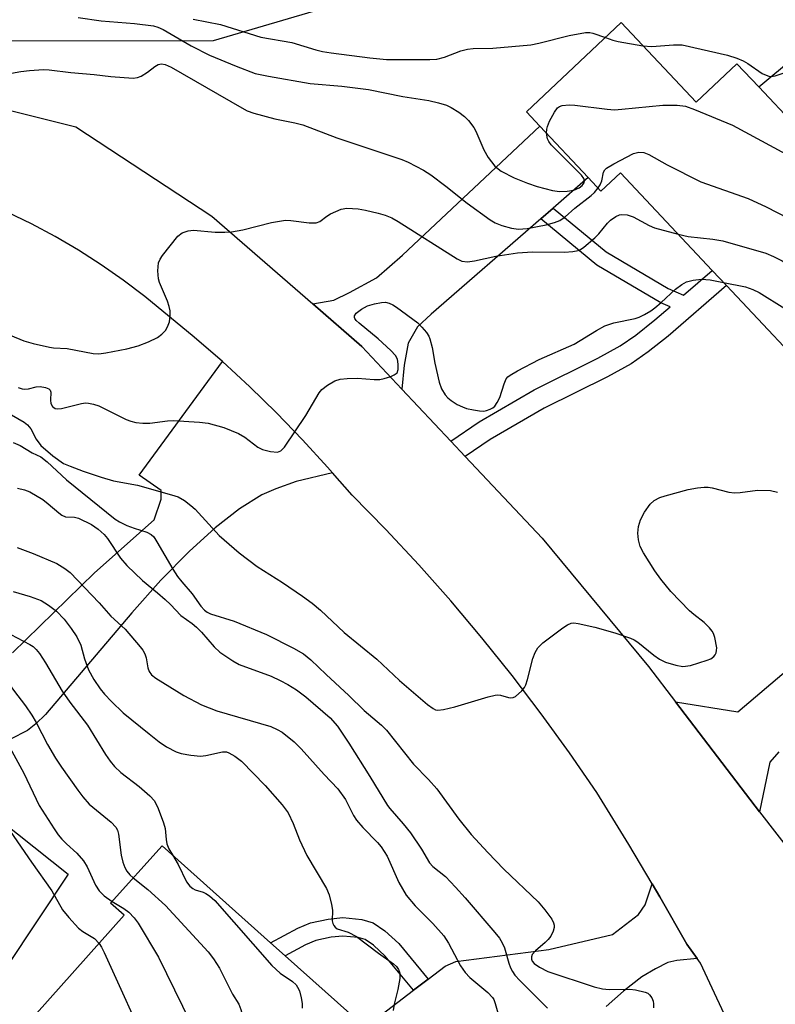
# Model space of a CAD drawing. Units: inches. Extents: x 1273762 to 1279762, y 501452 to 505453.
# Drawn here: x 1274222 to 1274376, y 503227 to 503426 of the extents above; entities that cross this region are included whole.
import ezdxf

# ---------------------------------------------------------------- set-up
doc = ezdxf.new("R2010")
doc.units = ezdxf.units.IN
doc.header["$MEASUREMENT"] = 0
for name, color, linetype in [('BLDG-Footprint', 5, 'Continuous'), ('CULTRL-Pad', 6, 'Continuous'), ('NTRL-Trees', 3, 'Continuous'), ('TRANS-Driveway', 251, 'Continuous'), ('TRANS-Non Street Sidewalk', 7, 'Continuous'), ('TRANS-Road', 130, 'Continuous'), ('Undefined', 1, 'Continuous')]:
    doc.layers.add(name, color=color, linetype=linetype)

msp = doc.modelspace()

# ---------------------------------------------------------------- linework, layer by layer
at = {"layer": 'BLDG-Footprint'}
for points, elevation in [([(1274344.43, 503425.61), (1274359.61, 503409.48), (1274367.91, 503417.28), (1274372.34, 503412.57), (1274394.45, 503389.07), (1274400.97, 503382.14), (1274410.4, 503391.01), (1274418.86, 503382.01), (1274385.86, 503350.96), (1274365.78, 503372.31), (1274362.88, 503375.39), (1274344.27, 503395.17), (1274340.33, 503391.46), (1274337.76, 503394.19), (1274327.96, 503404.61), (1274325.21, 503407.53)], 303.6), ([(1274296.01, 503218.78), (1274289.76, 503211.3), (1274300.74, 503199.02), (1274309.63, 503203.69), (1274315.71, 503192.14), (1274316.74, 503190.19), (1274291.9, 503177.12), (1274289.12, 503179.61), (1274282.43, 503172.12), (1274247.06, 503203.75), (1274253.47, 503210.93), (1274245.01, 503218.5), (1274239.58, 503212.42), (1274225.83, 503224.71), (1274243.64, 503244.64), (1274240.9, 503247.08), (1274251.32, 503258.74), (1274273.32, 503239.06), (1274276.27, 503236.43), (1274292.49, 503221.92)], 323.7)]:
    msp.add_lwpolyline(points, close=True, dxfattribs=dict(at, elevation=elevation))
at = {"layer": 'CULTRL-Pad'}
msp.add_lwpolyline([(1274379.59, 503418.63), (1274385.95, 503411.59), (1274389.61, 503416.68), (1274392.7, 503418.4), (1274397.97, 503418.4), (1274409.48, 503414.74), (1274414.06, 503411.93), (1274414.69, 503408.38), (1274411.94, 503404.72), (1274394.45, 503389.07), (1274372.34, 503412.57)], close=True, dxfattribs=at)
at = {"layer": 'NTRL-Trees'}
msp.add_lwpolyline([(1274305.02, 503434.69), (1274261.67, 503421.91), (1274200.89, 503421.84)], dxfattribs=at)
at = {"layer": 'TRANS-Driveway'}
msp.add_lwpolyline([(1274330.64, 503388.01), (1274328.12, 503385.81), (1274305.88, 503366.49), (1274303.16, 503363.96), (1274301.23, 503360.63), (1274300.4, 503356.18), (1274299.97, 503351.33), (1274291.86, 503359.95), (1274281.89, 503368.6), (1274286.17, 503369.32), (1274289.36, 503370.89), (1274294.79, 503373.88), (1274300.06, 503378.46), (1274327.96, 503404.61), (1274337.76, 503394.19)], close=True, dxfattribs=at)
for points in [[(1274221.02, 503297.83), (1274237.65, 503314.09), (1274249.73, 503324.81), (1274251.15, 503328.99), (1274251.16, 503330.73), (1274246.65, 503333.89), (1274263.56, 503356.88), (1274269.12, 503351.76), (1274274.53, 503346.49), (1274279.8, 503341.06), (1274284.89, 503335.48), (1274285.9, 503334.37), (1274278.5, 503332.55), (1274274.38, 503331.08), (1274271.56, 503329.86), (1274267.06, 503327.03), (1274262.07, 503323.2), (1274256.84, 503318.38), (1274251.09, 503312.56), (1274245.19, 503305.95), (1274227.67, 503285.34), (1274225.74, 503283.42), (1274224.07, 503282.11), (1274220.57, 503280.32)], [(1274214.96, 503266.66), (1274232.27, 503252.94), (1274219.83, 503234.23)], [(1274292.49, 503221.92), (1274302.32, 503229.43), (1274305.27, 503231.69), (1274308.72, 503234.33), (1274310.87, 503235.29), (1274329.78, 503237.71), (1274342.67, 503240.75), (1274347.95, 503244.81), (1274349.33, 503246.75), (1274350.74, 503251), (1274352.28, 503248.37), (1274357.75, 503238.8), (1274359.82, 503235.9), (1274355.72, 503235.45), (1274353.92, 503235.04), (1274351.37, 503233.79), (1274348.64, 503232.15), (1274344.88, 503229.26), (1274341.39, 503226.15)]]:
    msp.add_lwpolyline(points, dxfattribs=at)
at = {"layer": 'TRANS-Non Street Sidewalk'}
for points in [[(1274312.83, 503337.66), (1274309.9, 503340.78), (1274315.64, 503344.69), (1274326.81, 503351.15), (1274339.73, 503357.56), (1274344.23, 503360.06), (1274347.4, 503362.27), (1274351.29, 503365.33), (1274354.34, 503367.97), (1274352.45, 503368.8), (1274339.51, 503376.42), (1274328.12, 503385.81), (1274330.64, 503388.01), (1274341.41, 503379.13), (1274353.96, 503371.74), (1274357.09, 503370.36), (1274362.88, 503375.39), (1274365.78, 503372.3), (1274353.99, 503362.06), (1274349.92, 503358.86), (1274346.47, 503356.47), (1274341.69, 503353.81), (1274328.81, 503347.43), (1274317.89, 503341.1)], [(1274305.27, 503231.69), (1274302.32, 503229.43), (1274296.6, 503236.32), (1274294.18, 503238.57), (1274292.49, 503239.72), (1274291.12, 503240.14), (1274288.01, 503240.43), (1274285.61, 503240.18), (1274282.51, 503239.51), (1274280.42, 503238.66), (1274276.27, 503236.43), (1274273.32, 503239.06), (1274278.84, 503242.03), (1274281.41, 503243.07), (1274285.03, 503243.86), (1274287.99, 503244.17), (1274291.85, 503243.8), (1274294.12, 503243.11), (1274296.5, 503241.49), (1274299.31, 503238.88)]]:
    msp.add_lwpolyline(points, close=True, dxfattribs=at)
at = {"layer": 'TRANS-Road'}
msp.add_lwpolyline([(1274376.42, 503277.78), (1274374.61, 503275.65), (1274372.52, 503265.64), (1274355.44, 503287.92), (1274368.09, 503285.9), (1274397.6, 503310.91)], dxfattribs=at)
for points in [[(1274200.5, 503412.78, 0), (1274233.86, 503404.48, 0), (1274261.43, 503386.36, 0), (1274281.89, 503368.6, 0), (1274291.86, 503359.95, 0), (1274299.97, 503351.33, 0), (1274309.9, 503340.78, 0), (1274312.83, 503337.66, 0), (1274328.4, 503321.11, 0), (1274349.97, 503295.06, 0), (1274355.44, 503287.92, 0), (1274372.52, 503265.64, 0), (1274379.02, 503257.16, 0), (1274390.53, 503233.48, 0), (1274403.95, 503205.85, 0)], [(1274374.41, 503205.25, 0), (1274360.52, 503234.92, 0), (1274359.82, 503235.9, 0), (1274357.75, 503238.8, 0), (1274352.28, 503248.37, 0), (1274350.74, 503251, 0), (1274346, 503259.01, 0), (1274339.51, 503269.53, 0), (1274333.97, 503277.59, 0), (1274328.24, 503285.51, 0), (1274322.31, 503293.28, 0), (1274316.19, 503300.9, 0), (1274309.88, 503308.37, 0), (1274303.39, 503315.68, 0), (1274296.72, 503322.82, 0), (1274289.87, 503329.8, 0), (1274285.9, 503334.37, 0), (1274284.89, 503335.48, 0), (1274279.8, 503341.06, 0), (1274274.53, 503346.49, 0), (1274269.12, 503351.76, 0), (1274263.56, 503356.88, 0), (1274257.86, 503361.85, 0), (1274247.81, 503370.12, 0), (1274243.45, 503373.41, 0), (1274238.97, 503376.53, 0), (1274234.36, 503379.47, 0), (1274229.65, 503382.23, 0), (1274224.83, 503384.8, 0), (1274219.91, 503387.18, 0)]]:
    msp.add_polyline3d(points, dxfattribs=at)
at = {"layer": 'Undefined'}
for points, elevation in [([(1274234.3, 503426.68), (1274238.97, 503426.01), (1274245.73, 503425.47), (1274249.58, 503424.94), (1274250.48, 503424.68), (1274251.53, 503424.2), (1274257.22, 503420.93), (1274260.95, 503419.04), (1274266.34, 503416.76), (1274270.21, 503415.3), (1274272.89, 503414.73), (1274281.35, 503413.27), (1274287.78, 503412.74), (1274293.2, 503412.04), (1274300.17, 503410.64), (1274305.42, 503409.8), (1274307.4, 503409.35), (1274308.99, 503408.87), (1274309.97, 503408.42), (1274311.48, 503407.47), (1274312.67, 503406.58), (1274313.48, 503405.74), (1274314.53, 503404.36), (1274314.99, 503403.63), (1274316.6, 503399.79), (1274317.44, 503398.3), (1274318.83, 503396.48), (1274320.08, 503395.48), (1274322.73, 503394.17), (1274325.46, 503393.05), (1274327.4, 503392.39), (1274330.52, 503391.59), (1274331.93, 503391.38), (1274333.5, 503391.42), (1274334.86, 503391.65), (1274335.93, 503392.13), (1274336.53, 503392.58), (1274336.94, 503393.11), (1274337.03, 503393.57), (1274336.87, 503394.01), (1274336.4, 503394.67), (1274335.6, 503395.53), (1274330.22, 503400.85), (1274329.74, 503401.54), (1274329.51, 503402.05), (1274329.29, 503403.2)], 302), ([(1274257.63, 503426.3), (1274263.17, 503425.2), (1274271.38, 503422.68), (1274277.66, 503421.58), (1274282.51, 503420.1), (1274283.89, 503419.75), (1274285.6, 503419.47), (1274293.45, 503418.5), (1274296.82, 503418.15), (1274305.63, 503418.14), (1274307.03, 503418.22), (1274308.63, 503418.58), (1274311.95, 503419.9), (1274313.27, 503420.25), (1274314.39, 503420.35), (1274318.41, 503420.44), (1274326.1, 503421.14), (1274327.72, 503421.44), (1274333.88, 503423), (1274337.23, 503423.58), (1274338.06, 503423.61), (1274338.71, 503423.51), (1274341.24, 503422.61)], 300), ([(1274341.24, 503422.61), (1274342.72, 503422.07), (1274343.83, 503421.78), (1274348.84, 503420.92)], 300), ([(1274348.84, 503420.92), (1274350.67, 503420.79), (1274355.05, 503421.11), (1274356.79, 503421.08), (1274365.99, 503418.99), (1274367.91, 503418.42), (1274369.17, 503417.87), (1274370.09, 503417.33), (1274373.06, 503415.33), (1274373.83, 503414.93), (1274374.36, 503414.76), (1274374.88, 503414.72), (1274375.67, 503414.82), (1274377.72, 503415.52)], 300), ([(1274216.28, 503414.57), (1274222.68, 503415.72), (1274224.42, 503415.94), (1274227.26, 503416.08), (1274228.4, 503416.05), (1274232.8, 503415.53), (1274237.56, 503415.1), (1274240.95, 503414.66), (1274245.5, 503414.36), (1274246.32, 503414.46), (1274247.11, 503414.78), (1274248.35, 503415.56), (1274249.89, 503416.72), (1274250.56, 503417.1), (1274251.22, 503417.24), (1274251.94, 503417.14), (1274253.16, 503416.58), (1274267.48, 503408.32), (1274268.6, 503407.75), (1274269.97, 503407.28), (1274274.21, 503406.13), (1274278.27, 503405.33), (1274279.9, 503404.9), (1274286.76, 503402.28), (1274296.12, 503399.18), (1274299.92, 503397.86), (1274301.25, 503397.32), (1274304.32, 503395.7), (1274305.8, 503394.78), (1274308.87, 503392.49), (1274313.18, 503389.04), (1274317.85, 503385.62), (1274318.87, 503385.05), (1274320.21, 503384.46), (1274322.17, 503383.91), (1274323.61, 503383.75), (1274325.38, 503383.88), (1274329.19, 503384.65), (1274330.91, 503385.11), (1274332.02, 503385.52), (1274333.09, 503386.21), (1274335.06, 503387.97), (1274338.37, 503390.54), (1274339, 503391.14), (1274339.74, 503392.09)], 304), ([(1274329.29, 503403.2), (1274329.33, 503404.01), (1274329.47, 503404.56), (1274329.93, 503405.63), (1274330.88, 503407.45), (1274331.53, 503408.34), (1274331.95, 503408.62), (1274332.46, 503408.79), (1274333.88, 503408.94), (1274335.06, 503408.91), (1274341.61, 503408.07), (1274343.1, 503407.95), (1274344.58, 503408.04), (1274352.9, 503408.9), (1274355.82, 503408.87), (1274357.45, 503408.65), (1274359.31, 503408), (1274367, 503404.81), (1274377.9, 503398.93)], 302), ([(1274339.74, 503392.09), (1274340.16, 503392.75), (1274340.5, 503393.51), (1274340.84, 503395.31), (1274341.09, 503395.74), (1274341.48, 503396.1), (1274342.97, 503397), (1274346.94, 503399.09), (1274348.01, 503399.38), (1274349.04, 503399.29), (1274350.05, 503398.89), (1274353.74, 503396.77), (1274360.62, 503393.35), (1274370.18, 503389.94), (1274373.84, 503388.24), (1274378.33, 503385.94)], 304), ([(1274220.52, 503362.26), (1274223.27, 503361.12), (1274225.19, 503360.58), (1274228.51, 503359.8), (1274229.33, 503359.68), (1274232.09, 503359.53), (1274237.33, 503358.55), (1274238.48, 503358.47), (1274239.91, 503358.67), (1274244.21, 503359.51), (1274246.46, 503360.06), (1274248.57, 503360.93), (1274250.37, 503361.79), (1274251.28, 503362.42), (1274252.04, 503363.2), (1274252.45, 503363.92), (1274252.83, 503364.98), (1274252.98, 503366.08), (1274252.96, 503367.18), (1274252.78, 503368.03), (1274252.4, 503369.17), (1274250.84, 503372.91), (1274250.58, 503373.68), (1274250.44, 503375.31), (1274250.6, 503376.93), (1274250.91, 503377.69), (1274251.39, 503378.4), (1274254.51, 503382.29), (1274255.37, 503382.98), (1274256.62, 503383.43), (1274257.73, 503383.53), (1274262.1, 503383.15), (1274264.04, 503383.11), (1274265.42, 503383.17), (1274267.71, 503383.62), (1274273.51, 503385.06), (1274276.34, 503385.54), (1274277.45, 503385.5), (1274281.13, 503384.99), (1274282.57, 503385.01), (1274283.34, 503385.3), (1274284.74, 503386.36), (1274285.49, 503386.83), (1274287.66, 503387.79), (1274288.79, 503387.98), (1274291.11, 503387.83), (1274292.56, 503387.62), (1274295.13, 503387), (1274296.54, 503386.59), (1274297.9, 503386.02), (1274299.19, 503385.3), (1274311.19, 503377.7), (1274312.14, 503377.27), (1274313.25, 503377.13), (1274314.68, 503377.31), (1274319, 503378.27), (1274323.39, 503378.96), (1274326.47, 503379.11), (1274332.94, 503379.05), (1274334.61, 503379.2), (1274335.68, 503379.44), (1274336.18, 503379.65), (1274336.89, 503380.12), (1274339.07, 503381.98), (1274339.88, 503382.79), (1274341.65, 503384.98), (1274342.24, 503385.57), (1274343.36, 503386.31), (1274344.09, 503386.62), (1274344.59, 503386.74), (1274345.62, 503386.66), (1274346.85, 503386.27), (1274350.14, 503384.46), (1274351.17, 503384.02), (1274355.99, 503382.71)], 306), ([(1274355.99, 503382.71), (1274358, 503382.26), (1274362.99, 503381.71), (1274365.03, 503381.37), (1274373.74, 503378.89), (1274375.32, 503378.22), (1274377.09, 503377.3), (1274381.04, 503374.84), (1274383.06, 503373.76), (1274385.9, 503372.45), (1274388.16, 503371.81), (1274393.08, 503370.66), (1274394.82, 503370.38), (1274395.94, 503370.44), (1274399.33, 503370.94), (1274401.75, 503371.15), (1274403.99, 503371.08), (1274406.76, 503370.63)], 306), ([(1274222.15, 503351.67), (1274222.93, 503351.37), (1274223.45, 503351.31), (1274224.25, 503351.4), (1274225.81, 503351.77), (1274226.61, 503351.84), (1274227.67, 503351.67), (1274228.34, 503351.38), (1274228.64, 503351.09), (1274228.77, 503350.67), (1274228.7, 503349.09), (1274228.79, 503348.37), (1274229.09, 503347.77), (1274229.67, 503347.38), (1274230.14, 503347.3), (1274230.94, 503347.37), (1274234.97, 503348.37), (1274235.83, 503348.5), (1274236.39, 503348.49), (1274237.45, 503348.27), (1274238.5, 503347.92), (1274244.03, 503345.16), (1274244.98, 503344.78), (1274246, 503344.52), (1274247.41, 503344.41), (1274248.83, 503344.42), (1274252.46, 503344.88), (1274253.6, 503344.93), (1274258.93, 503344.64), (1274260.69, 503344.43), (1274263.86, 503343.56), (1274266.81, 503342.32), (1274268.08, 503341.6), (1274270.76, 503339.57), (1274271.68, 503339.06), (1274273.35, 503338.64), (1274274.73, 503338.54), (1274275.43, 503338.77), (1274276.15, 503339.52), (1274280.45, 503345.98), (1274283.16, 503350.59), (1274283.73, 503351.24), (1274284.87, 503352.1), (1274286.36, 503352.98), (1274287.43, 503353.32), (1274288.88, 503353.45), (1274290.94, 503353.51), (1274294.37, 503353.27), (1274295.5, 503353.27), (1274296.34, 503353.43), (1274297.69, 503353.85), (1274298.42, 503354.18), (1274298.98, 503354.63), (1274299.21, 503355.3), (1274299.23, 503356.35), (1274299.05, 503357.41), (1274298.66, 503358.11), (1274297.69, 503359.16), (1274295.14, 503361.52), (1274291.28, 503364.67), (1274290.68, 503365.23), (1274290.4, 503365.62), (1274290.32, 503365.82), (1274290.34, 503366.16), (1274290.71, 503366.72), (1274291.76, 503367.55), (1274293.02, 503368.18), (1274294.42, 503368.6), (1274295.83, 503368.9), (1274296.65, 503368.91), (1274297.4, 503368.75), (1274298.15, 503368.4), (1274298.9, 503367.93), (1274303.2, 503364.75), (1274304.02, 503363.9), (1274304.97, 503362.77), (1274305.44, 503362.04), (1274305.66, 503361.5), (1274306.12, 503359.78), (1274306.63, 503356.6), (1274307.52, 503352.7), (1274307.99, 503351.37), (1274308.74, 503350.16), (1274309.29, 503349.51), (1274309.96, 503348.98), (1274311.2, 503348.22), (1274312.24, 503347.7), (1274313.07, 503347.41), (1274314.52, 503347.08), (1274315.7, 503346.89), (1274316.56, 503346.86), (1274317.11, 503346.96), (1274317.9, 503347.24), (1274318.38, 503347.51), (1274318.8, 503347.87), (1274319.3, 503348.58), (1274319.83, 503349.64), (1274320.69, 503352.39), (1274321.12, 503353.4), (1274321.45, 503353.81), (1274321.89, 503354.16), (1274323.39, 503355.03), (1274327.83, 503357.33), (1274334.89, 503360.41), (1274339.41, 503363.2), (1274341.13, 503364.16), (1274342.97, 503364.75), (1274347.26, 503365.62), (1274348.08, 503365.92), (1274349.14, 503366.43), (1274350.42, 503367.17), (1274351.29, 503367.8), (1274352.55, 503368.85), (1274355.47, 503371.57), (1274356.77, 503372.54), (1274357.7, 503373.05), (1274359.04, 503373.41), (1274360.7, 503373.6), (1274362.48, 503373.44), (1274365.18, 503372.94)], 308), ([(1274365.18, 503372.94), (1274369.62, 503372.05), (1274371.15, 503371.54), (1274372.4, 503370.88), (1274377.62, 503367.67), (1274378.58, 503367.16), (1274379.84, 503366.64), (1274390.75, 503363.74), (1274396.23, 503362.38), (1274397, 503362.13), (1274397.44, 503361.86)], 308), ([(1274220.76, 503346.13), (1274223.37, 503344.6), (1274224.05, 503344.09), (1274224.68, 503343.29), (1274225.78, 503341.18), (1274226.76, 503339.91), (1274229.17, 503337.76), (1274231.37, 503336.26), (1274232.66, 503335.66), (1274235.31, 503334.65), (1274238.95, 503333.46), (1274241.5, 503332.74), (1274246.33, 503331.82), (1274253.27, 503329.91), (1274254.61, 503329.45), (1274255.85, 503328.75), (1274257.18, 503327.73), (1274258.03, 503326.95), (1274262.94, 503321.63), (1274266.96, 503318.09), (1274270.63, 503315.37), (1274275.72, 503312.12), (1274279.82, 503309.35), (1274281.78, 503307.91), (1274283.44, 503306.51), (1274288.27, 503301.97), (1274294.9, 503296.56), (1274299.49, 503292.25), (1274305.14, 503287.38), (1274306.28, 503286.53), (1274306.75, 503286.32), (1274307.25, 503286.23), (1274308.38, 503286.34), (1274310.7, 503286.87), (1274317.46, 503288.92), (1274318.86, 503289.28), (1274319.42, 503289.34), (1274319.94, 503289.29), (1274321.61, 503288.76), (1274322.09, 503288.69), (1274322.56, 503288.78), (1274323.01, 503289.02), (1274324.27, 503290.16), (1274324.81, 503290.83), (1274325.08, 503291.33), (1274325.45, 503292.43), (1274326.5, 503296.69), (1274326.98, 503297.94), (1274327.51, 503298.85), (1274328.55, 503299.85), (1274332.59, 503302.9), (1274333.55, 503303.55), (1274334.31, 503303.87), (1274334.85, 503303.91), (1274335.68, 503303.82), (1274339.1, 503303.06), (1274343.13, 503301.89), (1274346.34, 503300.84), (1274347.1, 503300.5), (1274347.83, 503300.02), (1274351.03, 503297.38), (1274352.19, 503296.58), (1274353.41, 503295.96), (1274355.55, 503295.31), (1274356.91, 503295.09), (1274358.48, 503295.29), (1274361.85, 503296.34), (1274362.61, 503296.65), (1274363.25, 503297.07), (1274363.52, 503297.44), (1274363.7, 503297.86), (1274363.8, 503298.33), (1274363.81, 503298.89), (1274363.44, 503300.92), (1274363.16, 503301.75), (1274362.88, 503302.25), (1274362.34, 503302.94), (1274361.28, 503303.98), (1274359.18, 503305.6), (1274358.32, 503306.36), (1274354.49, 503310.26), (1274352.49, 503312.79), (1274351.29, 503314.45), (1274348.94, 503318.15), (1274348.31, 503319.43), (1274347.95, 503320.76), (1274347.78, 503322.12), (1274347.97, 503323.47), (1274348.36, 503324.8), (1274349.16, 503326.34), (1274350.32, 503328.01), (1274351.13, 503328.73), (1274352.28, 503329.33), (1274353.33, 503329.69), (1274357.99, 503330.93), (1274359.89, 503331.3), (1274361.26, 503331.46), (1274362.09, 503331.43), (1274362.92, 503331.3), (1274366.28, 503330.44), (1274367.4, 503330.26), (1274368.55, 503330.33), (1274372.05, 503330.82), (1274374.75, 503330.73), (1274376.11, 503330.44)], 310), ([(1274221.16, 503340.51), (1274222.55, 503339.85), (1274224.95, 503338.41), (1274226.75, 503337.57), (1274228.02, 503336.57), (1274231.98, 503332.89), (1274241.84, 503324.93), (1274242.7, 503324.39), (1274244.16, 503323.69), (1274245.66, 503323.11), (1274248.25, 503322.28), (1274249.1, 503321.85), (1274249.63, 503321.33), (1274250.28, 503320.37), (1274253.52, 503314.79), (1274254.47, 503313.3), (1274255.32, 503312.21), (1274257.44, 503309.83), (1274259.22, 503307.31), (1274259.94, 503306.5), (1274260.5, 503306.11), (1274261.17, 503305.78), (1274265.96, 503304.26), (1274272.5, 503301.54), (1274277.99, 503298.77), (1274280.03, 503297.62), (1274281.51, 503296.41), (1274284.58, 503293.43), (1274289.17, 503289.2), (1274292.31, 503286.14), (1274295.81, 503283.16), (1274296.83, 503282.14), (1274302.31, 503275.3), (1274305.36, 503272.19), (1274307.08, 503270.25), (1274311.49, 503264.11), (1274314.02, 503261.04), (1274317.39, 503257.33), (1274320.64, 503254), (1274327.62, 503247.35), (1274328.94, 503245.77), (1274330.34, 503243.88), (1274330.73, 503243.13), (1274330.85, 503242.65), (1274330.86, 503242.16), (1274330.65, 503241.4), (1274330.14, 503240.43), (1274329.65, 503239.75), (1274329.04, 503239.14), (1274327.03, 503237.44), (1274326.4, 503236.65), (1274326.23, 503236.23), (1274326.22, 503235.73), (1274326.37, 503235.36), (1274326.8, 503234.87), (1274327.86, 503234.1), (1274329.58, 503233.21), (1274338.98, 503230.12), (1274340.64, 503229.74), (1274342, 503229.56), (1274346.17, 503229.64), (1274347.32, 503229.55), (1274349.31, 503229.06), (1274349.81, 503228.83), (1274350.21, 503228.52), (1274350.64, 503227.92), (1274350.92, 503227.21), (1274351.02, 503226.68), (1274351.02, 503225.88)], 312), ([(1274222.02, 503331.2), (1274223.46, 503330.9), (1274224.5, 503330.47), (1274227.14, 503328.92), (1274228.24, 503328.08), (1274230.37, 503326.21), (1274231.03, 503325.74), (1274231.76, 503325.45), (1274233.57, 503325.36), (1274234.39, 503325.14), (1274237.02, 503323.88), (1274238.4, 503322.94), (1274239.56, 503321.83), (1274240.27, 503321.01), (1274242.91, 503317.02), (1274244.15, 503315.54), (1274247.34, 503312.53), (1274250.37, 503310.03), (1274251.93, 503308.64), (1274253.01, 503307.61), (1274255.12, 503305.38), (1274257.43, 503303.77), (1274258.29, 503303.07), (1274259.3, 503302.03), (1274261.92, 503299.04), (1274263.07, 503297.98), (1274265.71, 503296.19), (1274266.96, 503295.46), (1274273.48, 503293.08), (1274275.31, 503292.26), (1274276.86, 503291.41), (1274278.61, 503290.32), (1274280.47, 503288.93), (1274285.42, 503284.67), (1274286.92, 503282.97), (1274289.22, 503279.54), (1274293.47, 503272.79), (1274297.05, 503266.92), (1274297.55, 503266.26), (1274300.24, 503263.18), (1274301.69, 503261.36), (1274303.96, 503258.01), (1274305.55, 503255.26), (1274306.25, 503254.53), (1274308.79, 503252.47), (1274310.83, 503250.36), (1274312.8, 503248.17), (1274318.81, 503241.15), (1274319.74, 503239.98), (1274320.3, 503239.07), (1274320.76, 503238.05), (1274321.66, 503234.93), (1274322.02, 503233.95), (1274322.38, 503233.23), (1274322.89, 503232.5), (1274323.88, 503231.4), (1274329.5, 503225.8)], 314), ([(1274221.94, 503319.22), (1274225.2, 503317.97), (1274229.98, 503315.97), (1274231.61, 503314.97), (1274232.69, 503314.11), (1274238.54, 503307.99), (1274240.94, 503305.25), (1274243.84, 503302.66), (1274246.9, 503299.07), (1274247.42, 503298.37), (1274247.84, 503297.63), (1274248.08, 503296.82), (1274248.43, 503294.82), (1274248.74, 503294.04), (1274249.21, 503293.39), (1274250.03, 503292.71), (1274255.75, 503289.18), (1274259.31, 503287.28), (1274262.45, 503286.11), (1274273.38, 503282.88), (1274274.67, 503282.29), (1274275.65, 503281.73), (1274278.11, 503279.81), (1274279.54, 503278.39), (1274284.23, 503273.16), (1274286.97, 503270.25), (1274288.53, 503268.1), (1274290.15, 503264.85), (1274290.74, 503263.91), (1274292.05, 503262.42), (1274295.03, 503259.39), (1274295.74, 503258.53), (1274296.95, 503256.64), (1274299.33, 503251.26), (1274300.8, 503248.73), (1274302.63, 503246.53), (1274306.25, 503242.96), (1274308.44, 503240.48), (1274309.43, 503239.01), (1274311.88, 503234.4), (1274312.78, 503233.02), (1274313.71, 503232.02), (1274317.41, 503228.99), (1274318.34, 503227.99), (1274318.6, 503227.54), (1274318.91, 503226.73), (1274320.27, 503221.81)], 316), ([(1274221.16, 503310.3), (1274224.58, 503309.26), (1274226.78, 503308.45), (1274228.3, 503307.54), (1274229.95, 503306.27), (1274231.46, 503304.66), (1274232.9, 503302.77), (1274234.02, 503301.09), (1274234.84, 503299.38), (1274235.59, 503296.66), (1274236.4, 503294.42), (1274237.5, 503292.41), (1274238.78, 503290.54), (1274239.66, 503289.46), (1274241.04, 503287.98), (1274243.42, 503285.69), (1274248.68, 503281.39), (1274250.77, 503279.78), (1274252.2, 503278.8), (1274254.16, 503277.79), (1274255.21, 503277.44), (1274257.15, 503277.09), (1274259.09, 503276.91), (1274260.21, 503277.06), (1274263.56, 503277.75), (1274264.38, 503277.74), (1274264.9, 503277.6), (1274266.09, 503276.92), (1274267.43, 503275.87), (1274272.24, 503270.98), (1274275.65, 503267.01), (1274276.87, 503265.39), (1274277.94, 503263.27), (1274279.2, 503259.94), (1274280.67, 503256.78), (1274284.69, 503250.07), (1274285.21, 503248.75), (1274285.72, 503246.82), (1274285.86, 503245.7), (1274285.84, 503243.48), (1274285.94, 503242.98), (1274286.15, 503242.55), (1274286.45, 503242.2), (1274286.86, 503241.92), (1274289.08, 503241.21), (1274290.76, 503240.31), (1274295.21, 503236.95), (1274298.25, 503234.82), (1274298.85, 503234.26), (1274299.29, 503233.63), (1274299.56, 503232.92), (1274299.56, 503231.84), (1274299.14, 503229.59), (1274298.37, 503226.59), (1274298.2, 503225.34)], 318), ([(1274218.88, 503302.77), (1274220.69, 503301.53), (1274224.54, 503299.55), (1274225.19, 503299.11), (1274225.79, 503298.55), (1274226.48, 503297.68), (1274227.72, 503295.79), (1274231.1, 503290.04), (1274232.65, 503287.85), (1274236.23, 503283.16), (1274239.84, 503277.23), (1274240.77, 503275.88), (1274241.71, 503274.81), (1274242.97, 503273.6), (1274246.65, 503270.77), (1274248.82, 503268.86), (1274249.78, 503267.81), (1274250.54, 503266.3), (1274251.65, 503263.35), (1274251.93, 503262.25), (1274252.15, 503259.97), (1274252.3, 503259.14), (1274252.7, 503258.08), (1274253.42, 503256.87)], 320), ([(1274215.64, 503298.81), (1274219.25, 503293.07), (1274221.22, 503290.26), (1274223.65, 503287.12), (1274224.94, 503285.23), (1274225.82, 503283.73), (1274228.12, 503279.26), (1274229.73, 503276.51), (1274230.94, 503274.65), (1274234.22, 503269.97), (1274235.25, 503268.62), (1274236.57, 503267.17), (1274241.03, 503263.53), (1274241.95, 503262.53), (1274242.26, 503261.9), (1274242.47, 503261.09), (1274243.02, 503256.82), (1274243.39, 503255.41), (1274243.79, 503254.31), (1274244.21, 503253.55), (1274244.76, 503252.86), (1274245.47, 503252.2)], 322), ([(1274209.45, 503291.25), (1274211.16, 503290.73), (1274212.41, 503290), (1274213.27, 503289.22), (1274214.47, 503287.92), (1274215.97, 503286.11), (1274217.93, 503283.11), (1274223.31, 503273.43), (1274226.43, 503266.92), (1274229.44, 503262.16), (1274230.28, 503260.94), (1274230.99, 503260.09), (1274231.96, 503259.12), (1274234.07, 503257.24), (1274235.37, 503255.7), (1274236.11, 503254.47), (1274237.82, 503250.71), (1274238.56, 503249.56), (1274239.56, 503248.6), (1274241.23, 503247.46)], 324), ([(1274203.35, 503283.8), (1274205.22, 503282.57), (1274209.14, 503280.18), (1274210, 503279.51), (1274210.71, 503278.76), (1274211.18, 503278.08), (1274212.86, 503275.14), (1274216.42, 503270.15), (1274217.35, 503268.7), (1274217.95, 503267.45), (1274219.02, 503264.32), (1274219.81, 503262.78), (1274224.84, 503255.38), (1274228.95, 503249.56), (1274231.15, 503245.73), (1274232.41, 503244.16), (1274234.35, 503242.05), (1274235.23, 503241.36), (1274237.63, 503239.92), (1274238.55, 503238.94)], 326), ([(1274253.42, 503256.87), (1274254.58, 503254.92), (1274256.3, 503251.44), (1274256.97, 503250.53), (1274257.58, 503250.05), (1274258.04, 503249.8), (1274259.68, 503249.3), (1274260.2, 503249.07), (1274260.92, 503248.58), (1274262.03, 503247.61), (1274273.58, 503234.45), (1274275.29, 503232.88), (1274277.79, 503231.2), (1274278.53, 503230.5), (1274278.82, 503230.09), (1274279.17, 503229.31), (1274279.55, 503227.89), (1274279.75, 503226.74), (1274279.72, 503225.81)], 320), ([(1274245.47, 503252.2), (1274248.42, 503249.83), (1274251.99, 503246.65), (1274260.7, 503237.24), (1274261.73, 503235.83), (1274263, 503233.88), (1274265.62, 503228.67), (1274266.87, 503226.59), (1274267.29, 503225.53), (1274267.88, 503223.3), (1274267.98, 503222.18), (1274267.63, 503220.79), (1274258.54, 503197.8), (1274258.18, 503197.01), (1274257.7, 503196.33), (1274257.06, 503195.88), (1274256.26, 503195.52)], 322), ([(1274241.23, 503247.46), (1274243.56, 503245.99), (1274244.59, 503245.25), (1274245.67, 503244.15), (1274246.51, 503243.01), (1274250.59, 503236.11), (1274257.07, 503222.93), (1274257.81, 503221.64), (1274259.63, 503219.29), (1274259.95, 503218.54), (1274260.18, 503217.75), (1274260.34, 503216.41), (1274260.08, 503215.28), (1274254.71, 503201.67), (1274254.13, 503200.32), (1274253.7, 503199.59), (1274253.32, 503199.22), (1274252.61, 503198.79)], 324), ([(1274238.55, 503238.94), (1274239.06, 503238.17), (1274239.6, 503237.1), (1274248.97, 503216.38), (1274249.59, 503215.37), (1274251.9, 503212.7), (1274252.42, 503211.87)], 326)]:
    msp.add_lwpolyline(points, dxfattribs=dict(at, elevation=elevation))

doc.saveas('drawing.dxf')
